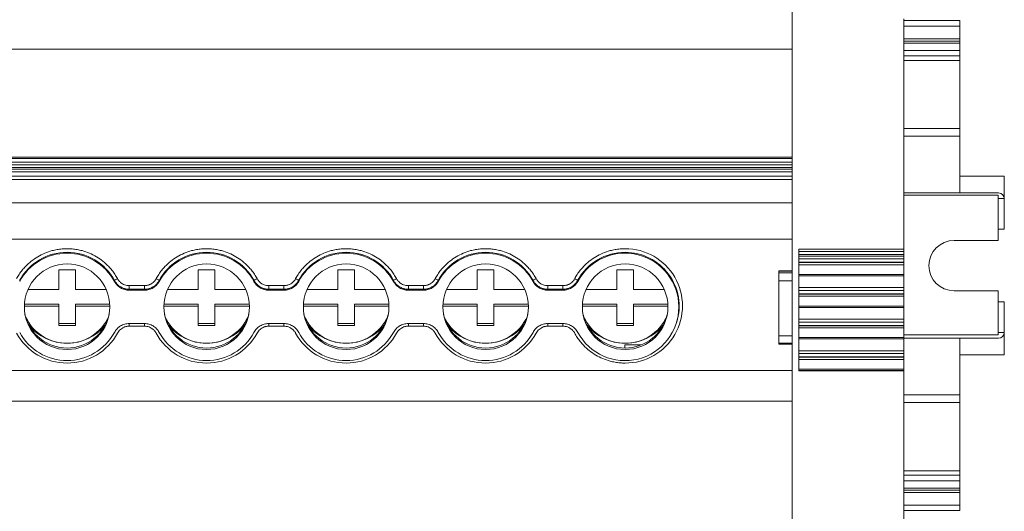
# Model space of a CAD drawing. Units: millimetres. Extents: x 2174 to 2872, y 684 to 1005.
# Drawn here: x 2496 to 2584, y 737 to 781 of the extents above; entities that cross this region are included whole.
import ezdxf

# ---------------------------------------------------------------- set-up
doc = ezdxf.new("R2010")
doc.units = ezdxf.units.MM

# ---------------------------------------------------------------- blocks, each defined once
blk = doc.blocks.new('3')
at = {"color": 7, "linetype": 'Continuous', "lineweight": 15}
for p, q in [((2564.824, 828.493), (2564.824, 708.622)), ((2574.824, 760.699), (2574.824, 781.318)), ((2579.825, 781.169), (2574.824, 781.169)), ((2579.825, 780.669), (2579.825, 781.169)), ((2579.825, 780.669), (2579.825, 779.535)), ((2574.824, 779.335), (2579.825, 779.335)), ((2579.825, 779.335), (2579.825, 779.535)), ((2579.825, 779.335), (2579.825, 779.142)), ((2579.825, 779.142), (2579.825, 778.494)), ((2459.825, 778.61), (2564.824, 778.61)), ((2579.825, 778.494), (2579.825, 777.996)), ((2579.825, 777.996), (2579.825, 777.605)), ((2579.825, 777.605), (2579.825, 771.499)), ((2579.825, 771.499), (2579.825, 770.815)), ((2579.825, 770.815), (2574.824, 770.815)), ((2579.825, 767.235), (2579.825, 770.815)), ((2564.824, 768.942), (2459.825, 768.942)), ((2459.825, 768.935), (2564.824, 768.935)), ((2564.824, 768.816), (2459.825, 768.816)), ((2459.825, 768.492), (2564.824, 768.492)), ((2564.824, 768.245), (2459.825, 768.245)), ((2459.825, 768.003), (2564.824, 768.003)), ((2459.825, 767.874), (2564.824, 767.874)), ((2459.825, 767.643), (2564.824, 767.643)), ((2459.825, 767.252), (2564.824, 767.252)), ((2564.824, 766.928), (2459.825, 766.928)), ((2579.825, 767.235), (2579.825, 765.735)), ((2579.825, 767.235), (2583.825, 767.235)), ((2583.825, 765.235), (2583.825, 767.235)), ((2574.824, 765.735), (2579.825, 765.735)), ((2583.295, 765.735), (2579.825, 765.735)), ((2459.825, 764.848), (2564.824, 764.848)), ((2583.275, 765.535), (2574.824, 765.535)), ((2583.275, 762.485), (2583.275, 765.535)), ((2583.825, 765.235), (2583.825, 762.485)), ((2583.275, 762.485), (2583.275, 761.485)), ((2583.825, 762.485), (2583.275, 762.485)), ((2459.825, 761.603), (2564.824, 761.603)), ((2583.275, 761.485), (2579.325, 761.485)), ((2565.424, 760.699), (2574.824, 760.699)), ((2565.424, 749.81), (2565.424, 760.699)), ((2574.824, 760.503), (2565.424, 760.503)), ((2574.824, 760.699), (2574.824, 760.503)), ((2574.824, 760.503), (2574.824, 760.237)), ((2574.824, 760.237), (2565.424, 760.237)), ((2574.824, 760.092), (2565.424, 760.092)), ((2565.424, 759.834), (2574.824, 759.834)), ((2574.824, 760.237), (2574.824, 760.092)), ((2574.824, 759.834), (2574.824, 760.092)), ((2574.824, 759.834), (2574.824, 759.53)), ((2499.103, 758.851), (2500.603, 758.851)), ((2499.103, 757.108), (2499.103, 758.851)), ((2500.603, 758.851), (2500.603, 757.108)), ((2511.603, 758.851), (2513.103, 758.851)), ((2511.603, 757.108), (2511.603, 758.851)), ((2513.103, 758.851), (2513.103, 757.108)), ((2524.103, 758.851), (2525.603, 758.851)), ((2524.103, 757.108), (2524.103, 758.851)), ((2525.603, 758.851), (2525.603, 757.108)), ((2536.603, 758.851), (2538.103, 758.851)), ((2536.603, 757.108), (2536.603, 758.851)), ((2538.103, 758.851), (2538.103, 757.108)), ((2549.103, 758.851), (2550.603, 758.851)), ((2549.103, 757.108), (2549.103, 758.851)), ((2550.603, 758.851), (2550.603, 757.108)), ((2564.824, 758.768), (2563.624, 758.768)), ((2563.624, 758.75), (2563.624, 758.768)), ((2564.824, 758.75), (2563.624, 758.75)), ((2563.624, 758.601), (2563.624, 758.75)), ((2574.824, 759.53), (2565.424, 759.53)), ((2565.424, 759.504), (2574.824, 759.504)), ((2565.424, 759.315), (2574.824, 759.315)), ((2574.824, 759.504), (2574.824, 759.53)), ((2574.824, 759.504), (2574.824, 759.315)), ((2574.824, 758.439), (2574.824, 759.315)), ((2504.098, 757.822), (2504.11, 757.9)), ((2508.095, 757.9), (2508.108, 757.822)), ((2516.598, 757.822), (2516.61, 757.9)), ((2520.595, 757.9), (2520.608, 757.822)), ((2529.098, 757.822), (2529.11, 757.9)), ((2533.095, 757.9), (2533.108, 757.822)), ((2541.598, 757.822), (2541.61, 757.9)), ((2545.595, 757.9), (2545.608, 757.822)), ((2563.624, 758.601), (2563.624, 757.878)), ((2564.824, 758.601), (2563.624, 758.601)), ((2563.624, 757.878), (2564.824, 757.878)), ((2563.624, 752.946), (2563.624, 757.878)), ((2574.824, 758.439), (2565.424, 758.439)), ((2565.424, 758.324), (2574.824, 758.324)), ((2574.824, 758.324), (2574.824, 758.439)), ((2574.824, 758.324), (2574.824, 757.265)), ((2496.354, 757.108), (2499.103, 757.108)), ((2500.603, 757.108), (2503.351, 757.108)), ((2505.429, 757.117), (2505.418, 757.037)), ((2505.418, 757.037), (2506.788, 757.037)), ((2505.429, 757.441), (2506.777, 757.441)), ((2505.429, 757.117), (2505.429, 757.441)), ((2506.777, 757.117), (2505.429, 757.117)), ((2506.777, 757.117), (2506.777, 757.441)), ((2508.854, 757.108), (2511.603, 757.108)), ((2513.103, 757.108), (2515.851, 757.108)), ((2517.929, 757.117), (2517.918, 757.037)), ((2517.918, 757.037), (2519.288, 757.037)), ((2517.929, 757.441), (2519.277, 757.441)), ((2517.929, 757.117), (2517.929, 757.441)), ((2519.277, 757.117), (2517.929, 757.117)), ((2519.277, 757.117), (2519.277, 757.441)), ((2521.354, 757.108), (2524.103, 757.108)), ((2525.603, 757.108), (2528.351, 757.108)), ((2530.429, 757.117), (2530.418, 757.037)), ((2530.418, 757.037), (2531.788, 757.037)), ((2530.429, 757.441), (2531.777, 757.441)), ((2530.429, 757.117), (2530.429, 757.441)), ((2531.777, 757.117), (2530.429, 757.117)), ((2531.777, 757.117), (2531.777, 757.441)), ((2533.854, 757.108), (2536.603, 757.108)), ((2538.103, 757.108), (2540.851, 757.108)), ((2542.929, 757.117), (2542.918, 757.037)), ((2542.918, 757.037), (2544.288, 757.037)), ((2542.929, 757.441), (2544.277, 757.441)), ((2542.929, 757.117), (2542.929, 757.441)), ((2544.277, 757.117), (2542.929, 757.117)), ((2544.277, 757.117), (2544.277, 757.441)), ((2546.354, 757.108), (2549.103, 757.108)), ((2550.603, 757.108), (2553.351, 757.108)), ((2574.824, 757.265), (2565.424, 757.265)), ((2565.424, 757.006), (2574.824, 757.006)), ((2574.824, 757.006), (2574.824, 757.265)), ((2574.824, 757.006), (2574.824, 756.703)), ((2579.325, 756.985), (2583.275, 756.985)), ((2583.275, 756.985), (2583.275, 755.985)), ((2574.824, 756.703), (2565.424, 756.703)), ((2565.424, 756.676), (2574.824, 756.676)), ((2565.424, 756.487), (2574.824, 756.487)), ((2574.824, 756.676), (2574.824, 756.703)), ((2574.824, 756.676), (2574.824, 756.487)), ((2574.824, 755.611), (2574.824, 756.487)), ((2499.103, 755.613), (2496.018, 755.613)), ((2496.026, 755.788), (2499.103, 755.788)), ((2499.103, 755.788), (2499.103, 755.613)), ((2499.103, 753.87), (2499.103, 755.613)), ((2500.603, 755.788), (2503.68, 755.788)), ((2500.603, 755.613), (2500.603, 755.788)), ((2500.603, 755.613), (2500.603, 753.87)), ((2503.687, 755.613), (2500.603, 755.613)), ((2511.603, 755.613), (2508.518, 755.613)), ((2508.526, 755.788), (2511.603, 755.788)), ((2511.603, 755.788), (2511.603, 755.613)), ((2511.603, 753.87), (2511.603, 755.613)), ((2513.103, 755.613), (2513.103, 755.788)), ((2513.103, 755.788), (2516.18, 755.788)), ((2513.103, 755.613), (2513.103, 753.87)), ((2516.187, 755.613), (2513.103, 755.613)), ((2524.103, 755.613), (2521.018, 755.613)), ((2521.026, 755.788), (2524.103, 755.788)), ((2524.103, 755.788), (2524.103, 755.613)), ((2524.103, 753.87), (2524.103, 755.613)), ((2525.603, 755.788), (2528.68, 755.788)), ((2525.603, 755.613), (2525.603, 755.788)), ((2525.603, 755.613), (2525.603, 753.87)), ((2528.687, 755.613), (2525.603, 755.613)), ((2536.603, 755.613), (2533.518, 755.613)), ((2533.526, 755.788), (2536.603, 755.788)), ((2536.603, 755.788), (2536.603, 755.613)), ((2536.603, 753.87), (2536.603, 755.613)), ((2538.103, 755.613), (2538.103, 755.788)), ((2538.103, 755.788), (2541.18, 755.788)), ((2541.187, 755.613), (2538.103, 755.613)), ((2538.103, 755.613), (2538.103, 753.87)), ((2549.103, 755.613), (2546.018, 755.613)), ((2546.026, 755.788), (2549.103, 755.788)), ((2549.103, 755.788), (2549.103, 755.613)), ((2549.103, 753.87), (2549.103, 755.613)), ((2550.603, 755.613), (2550.603, 755.788)), ((2550.603, 755.788), (2553.68, 755.788)), ((2553.687, 755.613), (2550.603, 755.613)), ((2550.603, 755.613), (2550.603, 753.87)), ((2574.824, 755.611), (2565.424, 755.611)), ((2565.424, 755.496), (2574.824, 755.496)), ((2574.824, 755.496), (2574.824, 755.611)), ((2574.824, 755.496), (2574.824, 754.441)), ((2583.275, 753.035), (2583.275, 755.985)), ((2583.275, 755.985), (2583.825, 755.985)), ((2583.825, 755.985), (2583.825, 753.235)), ((2574.824, 754.441), (2565.424, 754.441)), ((2574.824, 754.183), (2574.824, 754.441)), ((2499.103, 754.044), (2500.603, 754.044)), ((2500.603, 753.87), (2499.103, 753.87)), ((2506.788, 754.048), (2505.418, 754.048)), ((2506.777, 753.818), (2505.429, 753.818)), ((2511.603, 754.044), (2513.103, 754.044)), ((2513.103, 753.87), (2511.603, 753.87)), ((2519.288, 754.048), (2517.918, 754.048)), ((2519.277, 753.818), (2517.929, 753.818)), ((2524.103, 754.044), (2525.603, 754.044)), ((2525.603, 753.87), (2524.103, 753.87)), ((2531.788, 754.048), (2530.418, 754.048)), ((2531.777, 753.818), (2530.429, 753.818)), ((2536.603, 754.044), (2538.103, 754.044)), ((2538.103, 753.87), (2536.603, 753.87)), ((2544.288, 754.048), (2542.918, 754.048)), ((2544.277, 753.818), (2542.929, 753.818)), ((2549.103, 754.044), (2550.603, 754.044)), ((2550.603, 753.87), (2549.103, 753.87)), ((2554.454, 754.104), (2554.471, 754.16)), ((2565.424, 754.183), (2574.824, 754.183)), ((2574.824, 753.879), (2565.424, 753.879)), ((2565.424, 753.853), (2574.824, 753.853)), ((2565.424, 753.664), (2574.824, 753.664)), ((2574.824, 754.183), (2574.824, 753.879)), ((2574.824, 753.853), (2574.824, 753.879)), ((2574.824, 753.853), (2574.824, 753.664)), ((2574.824, 752.788), (2574.824, 753.664)), ((2564.824, 752.946), (2563.624, 752.946)), ((2563.624, 752.946), (2563.624, 752.299)), ((2574.824, 752.788), (2565.424, 752.788)), ((2565.424, 752.673), (2574.824, 752.673)), ((2583.275, 753.035), (2574.824, 753.035)), ((2574.824, 752.673), (2574.824, 752.788)), ((2579.825, 752.735), (2574.824, 752.735)), ((2574.824, 752.673), (2574.824, 751.618)), ((2579.825, 752.735), (2579.825, 751.235)), ((2579.825, 752.735), (2583.295, 752.735)), ((2583.825, 751.235), (2583.825, 753.235)), ((2549.824, 752.137), (2551.289, 752.137)), ((2549.824, 752.137), (2549.824, 751.862)), ((2563.624, 752.299), (2564.824, 752.299)), ((2563.624, 752.197), (2563.624, 752.299)), ((2564.824, 752.197), (2563.624, 752.197)), ((2574.824, 751.618), (2565.424, 751.618)), ((2574.824, 751.36), (2574.824, 751.618)), ((2565.424, 751.36), (2574.824, 751.36)), ((2574.824, 751.056), (2565.424, 751.056)), ((2565.424, 751.03), (2574.824, 751.03)), ((2565.424, 750.841), (2574.824, 750.841)), ((2574.824, 751.36), (2574.824, 751.056)), ((2574.824, 751.03), (2574.824, 751.056)), ((2574.824, 751.03), (2574.824, 750.841)), ((2574.824, 749.965), (2574.824, 750.841)), ((2579.825, 747.656), (2579.825, 751.235)), ((2583.825, 751.235), (2579.825, 751.235)), ((2459.825, 749.848), (2564.824, 749.848)), ((2574.824, 749.965), (2565.424, 749.965)), ((2565.424, 749.85), (2574.824, 749.85)), ((2574.824, 749.85), (2574.824, 749.965)), ((2574.824, 749.85), (2574.824, 749.81)), ((2574.824, 749.81), (2565.424, 749.81)), ((2574.824, 728.922), (2574.824, 749.81)), ((2574.824, 747.656), (2579.825, 747.656)), ((2579.825, 747.656), (2579.825, 746.972)), ((2459.825, 747.11), (2564.824, 747.11)), ((2579.825, 746.972), (2579.825, 740.866)), ((2579.825, 740.866), (2579.825, 740.475)), ((2579.825, 740.475), (2579.825, 739.976)), ((2579.825, 739.329), (2579.825, 739.976)), ((2579.825, 739.329), (2579.825, 739.136)), ((2579.825, 739.136), (2574.824, 739.136)), ((2579.825, 738.936), (2579.825, 739.136)), ((2579.825, 737.802), (2579.825, 738.936)), ((2579.825, 737.302), (2579.825, 737.802)), ((2579.825, 737.302), (2574.824, 737.302))]:
    blk.add_line(p, q, dxfattribs=at)
at = {"color": 8, "linetype": 'Continuous', "lineweight": 15}
for p, q in [((2574.824, 780.669), (2579.825, 780.669)), ((2579.825, 779.535), (2574.824, 779.535)), ((2574.824, 779.142), (2579.825, 779.142)), ((2574.824, 778.494), (2579.825, 778.494)), ((2574.824, 777.996), (2579.825, 777.996)), ((2579.825, 777.605), (2574.824, 777.605)), ((2574.824, 771.499), (2579.825, 771.499)), ((2583.825, 765.235), (2583.275, 765.235)), ((2505.429, 754.048), (2505.429, 753.818)), ((2506.777, 754.048), (2506.777, 753.818)), ((2517.929, 754.048), (2517.929, 753.818)), ((2519.277, 754.048), (2519.277, 753.818)), ((2530.429, 754.048), (2530.429, 753.818)), ((2531.777, 754.048), (2531.777, 753.818)), ((2542.929, 754.048), (2542.929, 753.818)), ((2544.277, 754.048), (2544.277, 753.818)), ((2583.275, 753.235), (2583.825, 753.235)), ((2579.825, 746.972), (2574.824, 746.972)), ((2579.825, 740.866), (2574.824, 740.866)), ((2574.824, 740.475), (2579.825, 740.475)), ((2579.825, 739.976), (2574.824, 739.976)), ((2574.824, 739.329), (2579.825, 739.329)), ((2579.825, 738.936), (2574.824, 738.936)), ((2579.825, 737.802), (2574.824, 737.802))]:
    blk.add_line(p, q, dxfattribs=at)
at = {"color": 7, "linetype": 'Continuous', "lineweight": 15, "flags": 128}
for points in [[(2506.788, 757.037), (2506.782, 757.082), (2506.777, 757.117)], [(2519.288, 757.037), (2519.282, 757.082), (2519.277, 757.117)], [(2531.788, 757.037), (2531.782, 757.082), (2531.777, 757.117)], [(2544.288, 757.037), (2544.282, 757.082), (2544.277, 757.117)]]:
    blk.add_lwpolyline(points, dxfattribs=at)
at = {"color": 7, "linetype": 'Continuous', "lineweight": 15}
for centre in [(2499.855, 755.553), (2512.355, 755.553), (2524.855, 755.553), (2537.355, 755.553), (2549.855, 755.553)]:
    blk.add_circle(centre, 3.831, dxfattribs=at)
for centre, radius, start, end in [((2579.325, 759.235), 2.25, 90, 270), ((2549.868, 755.63), 5.121, 269.82939, 90.17061), ((2499.853, 755.579), 4.849, 28.59451, 151.40549), ((2499.853, 755.517), 4.83, 28.49458, 151.50542), ((2512.353, 755.579), 4.849, 28.59451, 151.40549), ((2512.353, 755.517), 4.83, 28.49458, 151.50542), ((2524.853, 755.579), 4.849, 28.59451, 151.40549), ((2524.853, 755.517), 4.83, 28.49458, 151.50542), ((2537.353, 755.579), 4.849, 28.59451, 151.40549), ((2537.353, 755.517), 4.83, 28.49458, 151.50542), ((2549.849, 755.583), 4.843, 89.95609, 151.42729), ((2549.846, 755.542), 4.812, 208.27313, 151.72687), ((2549.865, 755.6), 4.826, 342.63737, 90.14952), ((2504.887, 756.968), 1.213, 115.04685, 129.84439), ((2507.318, 756.968), 1.213, 50.15561, 64.95315), ((2517.387, 756.968), 1.213, 115.04685, 129.84439), ((2519.818, 756.968), 1.213, 50.15561, 64.95315), ((2529.887, 756.968), 1.213, 115.04685, 129.84439), ((2532.318, 756.968), 1.213, 50.15561, 64.95315), ((2542.387, 756.968), 1.213, 115.04685, 129.84439), ((2544.818, 756.968), 1.213, 50.1558, 64.95303), ((2499.853, 755.731), 3.872, 192.94681, 347.05319), ((2499.853, 756.38), 4.099, 204.7558, 335.2442), ((2512.353, 755.731), 3.872, 192.94681, 347.05319), ((2512.353, 756.38), 4.099, 204.7558, 335.2442), ((2524.853, 755.731), 3.872, 192.94682, 347.05318), ((2524.853, 756.38), 4.099, 204.7558, 335.24419), ((2537.353, 755.731), 3.872, 192.94682, 347.05318), ((2537.353, 756.38), 4.099, 204.7558, 335.2442), ((2549.853, 755.731), 3.872, 192.94679, 347.05322), ((2549.853, 756.38), 4.099, 204.7558, 335.2442), ((2499.85, 756.668), 4.386, 218.61498, 270.03358), ((2499.855, 756.669), 4.387, 269.97141, 321.38003), ((2512.35, 756.668), 4.386, 218.61498, 270.03358), ((2512.355, 756.669), 4.387, 269.97141, 321.38003), ((2524.85, 756.668), 4.386, 218.61498, 270.03358), ((2524.855, 756.669), 4.387, 269.97141, 321.38003), ((2537.35, 756.668), 4.386, 218.61498, 270.03358), ((2537.355, 756.669), 4.387, 269.97141, 321.38003), ((2549.85, 756.668), 4.386, 218.61498, 270.03358), ((2549.855, 756.669), 4.387, 269.97141, 321.38003), ((2499.853, 755.657), 5.149, 208.59864, 331.40136), ((2499.853, 755.567), 4.83, 208.49458, 331.50542), ((2512.353, 755.657), 5.149, 208.59864, 331.40136), ((2512.353, 755.567), 4.83, 208.49458, 331.50542), ((2524.853, 755.657), 5.149, 208.59864, 331.40136), ((2524.853, 755.567), 4.83, 208.49458, 331.50542), ((2537.353, 755.657), 5.149, 208.59864, 331.40136), ((2537.353, 755.567), 4.83, 208.49458, 331.50542)]:
    blk.add_arc(centre, radius, start, end, dxfattribs=at)
for centre, start_param, end_param in [((2583.295, 765.235), 0, 1.570796), ((2583.295, 753.235), 4.712389, 6.283185)]:
    blk.add_ellipse(centre, major_axis=(0.53, 0), ratio=0.943553, start_param=start_param, end_param=end_param, dxfattribs=at)
for points, knots in [([(2495.332, 758.067), (2495.369, 758.133), (2495.442, 758.264), (2495.563, 758.455), (2495.692, 758.64), (2495.828, 758.818), (2495.973, 758.991), (2496.231, 759.275), (2496.633, 759.643), (2497.213, 760.042), (2497.841, 760.36), (2498.429, 760.562), (2498.951, 760.678), (2499.4, 760.739), (2499.701, 760.747), (2499.853, 760.751)], [0, 0, 0, 0, 0.0411, 0.082022, 0.122845, 0.163646, 0.204506, 0.245503, 0.372581, 0.500027, 0.627097, 0.754551, 0.836223, 0.917828, 1, 1, 1, 1]), ([(2499.853, 760.751), (2499.928, 760.75), (2500.079, 760.748), (2500.305, 760.732), (2500.529, 760.708), (2500.752, 760.673), (2500.974, 760.629), (2501.347, 760.538), (2501.863, 760.361), (2502.491, 760.043), (2503.072, 759.644), (2503.529, 759.225), (2503.88, 758.822), (2504.148, 758.459), (2504.298, 758.198), (2504.374, 758.067)], [0, 0, 0, 0, 0.0411, 0.082022, 0.122845, 0.163646, 0.204506, 0.245503, 0.372581, 0.500027, 0.627097, 0.754551, 0.836223, 0.917828, 1, 1, 1, 1]), ([(2507.832, 758.067), (2507.869, 758.133), (2507.942, 758.264), (2508.063, 758.455), (2508.192, 758.64), (2508.328, 758.818), (2508.473, 758.991), (2508.731, 759.275), (2509.133, 759.643), (2509.713, 760.042), (2510.341, 760.36), (2510.929, 760.562), (2511.451, 760.678), (2511.9, 760.739), (2512.201, 760.747), (2512.353, 760.751)], [0, 0, 0, 0, 0.0411, 0.082022, 0.122845, 0.163646, 0.204506, 0.245503, 0.372581, 0.500027, 0.627097, 0.754551, 0.836223, 0.917828, 1, 1, 1, 1]), ([(2512.353, 760.751), (2512.428, 760.75), (2512.579, 760.748), (2512.805, 760.732), (2513.029, 760.708), (2513.252, 760.673), (2513.474, 760.629), (2513.847, 760.538), (2514.363, 760.361), (2514.991, 760.043), (2515.572, 759.644), (2516.029, 759.225), (2516.38, 758.822), (2516.648, 758.459), (2516.798, 758.198), (2516.874, 758.067)], [0, 0, 0, 0, 0.0411, 0.082022, 0.122845, 0.163646, 0.204506, 0.245503, 0.372581, 0.500027, 0.627097, 0.754551, 0.836223, 0.917828, 1, 1, 1, 1]), ([(2520.332, 758.067), (2520.369, 758.133), (2520.442, 758.264), (2520.563, 758.455), (2520.692, 758.64), (2520.828, 758.818), (2520.973, 758.991), (2521.231, 759.275), (2521.633, 759.643), (2522.213, 760.042), (2522.841, 760.36), (2523.429, 760.562), (2523.951, 760.678), (2524.4, 760.739), (2524.701, 760.747), (2524.853, 760.751)], [0, 0, 0, 0, 0.0411, 0.082022, 0.122845, 0.163646, 0.204506, 0.245503, 0.372581, 0.500027, 0.627097, 0.754551, 0.836223, 0.917828, 1, 1, 1, 1]), ([(2524.853, 760.751), (2524.928, 760.75), (2525.079, 760.748), (2525.305, 760.732), (2525.529, 760.708), (2525.752, 760.673), (2525.974, 760.629), (2526.347, 760.538), (2526.863, 760.361), (2527.491, 760.043), (2528.072, 759.644), (2528.529, 759.225), (2528.88, 758.822), (2529.148, 758.459), (2529.298, 758.198), (2529.374, 758.067)], [0, 0, 0, 0, 0.0411, 0.082022, 0.122845, 0.163646, 0.204506, 0.245503, 0.372581, 0.500027, 0.627097, 0.754551, 0.836223, 0.917828, 1, 1, 1, 1]), ([(2532.832, 758.067), (2532.869, 758.133), (2532.942, 758.264), (2533.063, 758.455), (2533.192, 758.64), (2533.328, 758.818), (2533.473, 758.991), (2533.731, 759.275), (2534.133, 759.643), (2534.713, 760.042), (2535.341, 760.36), (2535.929, 760.562), (2536.451, 760.678), (2536.9, 760.739), (2537.201, 760.747), (2537.353, 760.751)], [0, 0, 0, 0, 0.0411, 0.082022, 0.122845, 0.163646, 0.204506, 0.245503, 0.372581, 0.500027, 0.627097, 0.754551, 0.836223, 0.917828, 1, 1, 1, 1]), ([(2537.353, 760.751), (2537.428, 760.75), (2537.579, 760.748), (2537.805, 760.732), (2538.029, 760.708), (2538.252, 760.673), (2538.474, 760.629), (2538.847, 760.538), (2539.363, 760.361), (2539.991, 760.043), (2540.572, 759.644), (2541.029, 759.225), (2541.38, 758.822), (2541.648, 758.459), (2541.798, 758.198), (2541.874, 758.067)], [0, 0, 0, 0, 0.0411, 0.082022, 0.122845, 0.163646, 0.204506, 0.245503, 0.372581, 0.500027, 0.627097, 0.754551, 0.836223, 0.917828, 1, 1, 1, 1]), ([(2545.332, 758.067), (2545.369, 758.133), (2545.442, 758.264), (2545.563, 758.455), (2545.692, 758.64), (2545.828, 758.818), (2545.973, 758.991), (2546.231, 759.275), (2546.633, 759.643), (2547.213, 760.042), (2547.841, 760.36), (2548.429, 760.562), (2548.951, 760.678), (2549.4, 760.739), (2549.701, 760.747), (2549.853, 760.751)], [0, 0, 0, 0, 0.0411, 0.082022, 0.122845, 0.163646, 0.204506, 0.245503, 0.372581, 0.500027, 0.627097, 0.754551, 0.836223, 0.917828, 1, 1, 1, 1]), ([(2505.418, 757.037), (2505.282, 757.037), (2505.149, 757.055), (2504.89, 757.126), (2504.764, 757.179), (2504.534, 757.316), (2504.427, 757.401), (2504.242, 757.594), (2504.162, 757.703), (2504.098, 757.822)], [0, 0, 0, 0, 0.25, 0.25, 0.5, 0.5, 0.75, 0.75, 1, 1, 1, 1]), ([(2504.11, 757.9), (2504.13, 757.865), (2504.169, 757.796), (2504.24, 757.697), (2504.319, 757.603), (2504.407, 757.515), (2504.503, 757.433), (2504.606, 757.36), (2504.715, 757.295), (2504.829, 757.24), (2504.947, 757.194), (2505.067, 757.159), (2505.188, 757.135), (2505.309, 757.12), (2505.389, 757.118), (2505.429, 757.117)], [0, 0, 0, 0, 0.074037, 0.14947, 0.226085, 0.3036458, 0.3818969, 0.4605685, 0.5393822, 0.6180564, 0.6963123, 0.7738804, 0.8505049, 0.9259495, 1, 1, 1, 1]), ([(2504.374, 758.067), (2504.392, 758.036), (2504.428, 757.974), (2504.492, 757.887), (2504.562, 757.807), (2504.639, 757.734), (2504.723, 757.668), (2504.843, 757.589), (2505.004, 757.511), (2505.213, 757.452), (2505.356, 757.445), (2505.429, 757.441)], [0, 0, 0, 0, 0.084644, 0.167865, 0.250319, 0.33268, 0.415623, 0.499811, 0.666357, 0.831259, 1, 1, 1, 1]), ([(2506.777, 757.441), (2506.813, 757.442), (2506.885, 757.444), (2506.992, 757.459), (2507.096, 757.482), (2507.197, 757.515), (2507.296, 757.557), (2507.422, 757.625), (2507.568, 757.729), (2507.719, 757.883), (2507.794, 758.005), (2507.832, 758.067)], [0, 0, 0, 0, 0.084644, 0.167865, 0.250319, 0.33268, 0.415623, 0.499811, 0.666357, 0.831259, 1, 1, 1, 1]), ([(2506.777, 757.117), (2506.816, 757.118), (2506.897, 757.12), (2507.017, 757.135), (2507.138, 757.159), (2507.258, 757.194), (2507.376, 757.24), (2507.49, 757.295), (2507.599, 757.36), (2507.702, 757.433), (2507.798, 757.515), (2507.886, 757.603), (2507.965, 757.697), (2508.036, 757.796), (2508.076, 757.865), (2508.095, 757.9)], [0, 0, 0, 0, 0.07405, 0.149495, 0.226119, 0.303687, 0.381943, 0.460617, 0.539431, 0.618103, 0.696354, 0.773915, 0.85053, 0.925963, 1, 1, 1, 1]), ([(2508.108, 757.822), (2508.043, 757.703), (2507.964, 757.595), (2507.779, 757.401), (2507.672, 757.317), (2507.442, 757.18), (2507.316, 757.126), (2507.058, 757.055), (2506.923, 757.037), (2506.788, 757.037)], [0, 0, 0, 0, 0.25, 0.25, 0.5, 0.5, 0.75, 0.75, 1, 1, 1, 1]), ([(2517.918, 757.037), (2517.782, 757.037), (2517.649, 757.055), (2517.39, 757.126), (2517.264, 757.179), (2517.034, 757.316), (2516.927, 757.401), (2516.742, 757.594), (2516.662, 757.703), (2516.598, 757.822)], [0, 0, 0, 0, 0.25, 0.25, 0.5, 0.5, 0.75, 0.75, 1, 1, 1, 1]), ([(2516.61, 757.9), (2516.63, 757.865), (2516.669, 757.796), (2516.74, 757.697), (2516.819, 757.603), (2516.907, 757.515), (2517.003, 757.433), (2517.106, 757.36), (2517.215, 757.295), (2517.329, 757.24), (2517.447, 757.194), (2517.567, 757.159), (2517.688, 757.135), (2517.809, 757.12), (2517.889, 757.118), (2517.929, 757.117)], [0, 0, 0, 0, 0.074037, 0.14947, 0.226085, 0.303646, 0.381897, 0.460569, 0.539382, 0.618056, 0.696312, 0.77388, 0.850505, 0.925949, 1, 1, 1, 1]), ([(2516.874, 758.067), (2516.892, 758.036), (2516.928, 757.974), (2516.992, 757.887), (2517.062, 757.807), (2517.139, 757.734), (2517.223, 757.668), (2517.343, 757.589), (2517.504, 757.511), (2517.713, 757.452), (2517.856, 757.445), (2517.929, 757.441)], [0, 0, 0, 0, 0.084644, 0.167865, 0.250319, 0.33268, 0.415623, 0.499811, 0.666357, 0.831259, 1, 1, 1, 1]), ([(2519.277, 757.441), (2519.313, 757.442), (2519.385, 757.444), (2519.492, 757.459), (2519.596, 757.482), (2519.697, 757.515), (2519.796, 757.557), (2519.922, 757.625), (2520.068, 757.729), (2520.219, 757.883), (2520.294, 758.005), (2520.332, 758.067)], [0, 0, 0, 0, 0.084644, 0.167865, 0.250319, 0.33268, 0.415623, 0.499811, 0.666357, 0.831259, 1, 1, 1, 1]), ([(2519.277, 757.117), (2519.316, 757.118), (2519.397, 757.12), (2519.517, 757.135), (2519.638, 757.159), (2519.758, 757.194), (2519.876, 757.24), (2519.99, 757.295), (2520.099, 757.36), (2520.202, 757.433), (2520.298, 757.515), (2520.386, 757.603), (2520.465, 757.697), (2520.536, 757.796), (2520.576, 757.865), (2520.595, 757.9)], [0, 0, 0, 0, 0.07405, 0.149495, 0.226119, 0.303687, 0.381943, 0.460617, 0.539431, 0.618103, 0.696354, 0.773915, 0.85053, 0.925963, 1, 1, 1, 1]), ([(2520.608, 757.822), (2520.543, 757.703), (2520.464, 757.595), (2520.279, 757.401), (2520.172, 757.317), (2519.942, 757.18), (2519.816, 757.126), (2519.558, 757.055), (2519.423, 757.037), (2519.288, 757.037)], [0, 0, 0, 0, 0.25, 0.25, 0.5, 0.5, 0.75, 0.75, 1, 1, 1, 1]), ([(2530.418, 757.037), (2530.282, 757.037), (2530.149, 757.055), (2529.89, 757.126), (2529.764, 757.179), (2529.534, 757.316), (2529.427, 757.401), (2529.242, 757.594), (2529.162, 757.703), (2529.098, 757.822)], [0, 0, 0, 0, 0.25, 0.25, 0.5, 0.5, 0.75, 0.75, 1, 1, 1, 1]), ([(2529.11, 757.9), (2529.13, 757.865), (2529.169, 757.796), (2529.24, 757.697), (2529.319, 757.603), (2529.407, 757.515), (2529.503, 757.433), (2529.606, 757.36), (2529.715, 757.295), (2529.829, 757.24), (2529.947, 757.194), (2530.067, 757.159), (2530.188, 757.135), (2530.309, 757.12), (2530.389, 757.118), (2530.429, 757.117)], [0, 0, 0, 0, 0.074037, 0.14947, 0.226085, 0.303646, 0.381897, 0.460569, 0.539382, 0.618056, 0.696312, 0.77388, 0.850505, 0.925949, 1, 1, 1, 1]), ([(2529.374, 758.067), (2529.392, 758.036), (2529.428, 757.974), (2529.492, 757.887), (2529.562, 757.807), (2529.639, 757.734), (2529.723, 757.668), (2529.843, 757.589), (2530.004, 757.511), (2530.213, 757.452), (2530.356, 757.445), (2530.429, 757.441)], [0, 0, 0, 0, 0.084644, 0.167865, 0.250319, 0.33268, 0.415623, 0.499811, 0.666357, 0.831259, 1, 1, 1, 1]), ([(2531.777, 757.441), (2531.813, 757.442), (2531.885, 757.444), (2531.992, 757.459), (2532.096, 757.482), (2532.197, 757.515), (2532.296, 757.557), (2532.422, 757.625), (2532.568, 757.729), (2532.719, 757.883), (2532.794, 758.005), (2532.832, 758.067)], [0, 0, 0, 0, 0.084644, 0.167865, 0.250319, 0.33268, 0.415623, 0.499811, 0.666357, 0.831259, 1, 1, 1, 1]), ([(2531.777, 757.117), (2531.816, 757.118), (2531.897, 757.12), (2532.017, 757.135), (2532.138, 757.159), (2532.258, 757.194), (2532.376, 757.24), (2532.49, 757.295), (2532.599, 757.36), (2532.702, 757.433), (2532.798, 757.515), (2532.886, 757.603), (2532.965, 757.697), (2533.036, 757.796), (2533.076, 757.865), (2533.095, 757.9)], [0, 0, 0, 0, 0.07405, 0.149495, 0.226119, 0.303687, 0.381943, 0.460617, 0.539431, 0.618103, 0.696354, 0.773915, 0.85053, 0.925963, 1, 1, 1, 1]), ([(2533.108, 757.822), (2533.043, 757.703), (2532.964, 757.595), (2532.779, 757.401), (2532.672, 757.317), (2532.442, 757.18), (2532.316, 757.126), (2532.058, 757.055), (2531.923, 757.037), (2531.788, 757.037)], [0, 0, 0, 0, 0.25, 0.25, 0.5, 0.5, 0.75, 0.75, 1, 1, 1, 1]), ([(2542.918, 757.037), (2542.782, 757.037), (2542.649, 757.055), (2542.39, 757.126), (2542.264, 757.179), (2542.034, 757.316), (2541.927, 757.401), (2541.742, 757.594), (2541.662, 757.703), (2541.598, 757.822)], [0, 0, 0, 0, 0.25, 0.25, 0.5, 0.5, 0.75, 0.75, 1, 1, 1, 1]), ([(2541.61, 757.9), (2541.63, 757.865), (2541.669, 757.796), (2541.74, 757.697), (2541.819, 757.603), (2541.907, 757.515), (2542.003, 757.433), (2542.106, 757.36), (2542.215, 757.295), (2542.329, 757.24), (2542.447, 757.194), (2542.567, 757.159), (2542.688, 757.135), (2542.809, 757.12), (2542.889, 757.118), (2542.929, 757.117)], [0, 0, 0, 0, 0.074037, 0.14947, 0.226086, 0.303647, 0.381898, 0.460569, 0.539383, 0.618057, 0.696313, 0.773881, 0.850505, 0.92595, 1, 1, 1, 1]), ([(2541.874, 758.067), (2541.892, 758.036), (2541.928, 757.974), (2541.992, 757.887), (2542.062, 757.807), (2542.139, 757.734), (2542.223, 757.668), (2542.343, 757.589), (2542.504, 757.511), (2542.713, 757.452), (2542.856, 757.445), (2542.929, 757.441)], [0, 0, 0, 0, 0.084644, 0.167865, 0.250319, 0.33268, 0.415623, 0.499811, 0.666357, 0.831259, 1, 1, 1, 1]), ([(2544.277, 757.441), (2544.313, 757.442), (2544.385, 757.444), (2544.492, 757.459), (2544.596, 757.482), (2544.697, 757.515), (2544.796, 757.557), (2544.922, 757.625), (2545.068, 757.729), (2545.219, 757.883), (2545.294, 758.005), (2545.332, 758.067)], [0, 0, 0, 0, 0.084644, 0.167865, 0.250319, 0.33268, 0.415623, 0.499811, 0.666357, 0.831259, 1, 1, 1, 1]), ([(2544.277, 757.117), (2544.316, 757.118), (2544.397, 757.12), (2544.517, 757.135), (2544.638, 757.159), (2544.758, 757.194), (2544.876, 757.24), (2544.99, 757.295), (2545.099, 757.36), (2545.202, 757.433), (2545.298, 757.515), (2545.386, 757.603), (2545.465, 757.697), (2545.536, 757.796), (2545.576, 757.865), (2545.595, 757.9)], [0, 0, 0, 0, 0.074061, 0.149515, 0.226147, 0.303721, 0.38198, 0.460657, 0.53947, 0.61814, 0.696387, 0.773942, 0.85055, 0.925973, 1, 1, 1, 1]), ([(2545.608, 757.822), (2545.543, 757.703), (2545.464, 757.595), (2545.279, 757.401), (2545.172, 757.317), (2544.942, 757.18), (2544.816, 757.126), (2544.558, 757.055), (2544.423, 757.037), (2544.288, 757.037)], [0, 0, 0, 0, 0.25, 0.25, 0.5, 0.5, 0.75, 0.75, 1, 1, 1, 1]), ([(2504.098, 753.263), (2504.162, 753.382), (2504.241, 753.49), (2504.427, 753.684), (2504.533, 753.768), (2504.763, 753.905), (2504.889, 753.959), (2505.148, 754.03), (2505.282, 754.048), (2505.418, 754.048)], [0, 0, 0, 0, 0.25, 0.25, 0.5, 0.5, 0.75, 0.75, 1, 1, 1, 1]), ([(2505.429, 753.818), (2505.392, 753.817), (2505.32, 753.815), (2505.213, 753.8), (2505.109, 753.777), (2505.008, 753.744), (2504.909, 753.702), (2504.783, 753.635), (2504.637, 753.53), (2504.486, 753.376), (2504.411, 753.254), (2504.374, 753.192)], [0, 0, 0, 0, 0.0846438, 0.167865, 0.2503191, 0.3326797, 0.4156231, 0.4998111, 0.6663569, 0.8312592, 1, 1, 1, 1]), ([(2507.832, 753.192), (2507.813, 753.223), (2507.777, 753.285), (2507.714, 753.372), (2507.643, 753.452), (2507.566, 753.525), (2507.482, 753.592), (2507.362, 753.67), (2507.201, 753.748), (2506.993, 753.807), (2506.849, 753.814), (2506.777, 753.818)], [0, 0, 0, 0, 0.084644, 0.167865, 0.250319, 0.33268, 0.415623, 0.499811, 0.666357, 0.831259, 1, 1, 1, 1]), ([(2506.788, 754.048), (2506.923, 754.048), (2507.056, 754.03), (2507.315, 753.959), (2507.441, 753.906), (2507.671, 753.769), (2507.778, 753.684), (2507.963, 753.491), (2508.043, 753.382), (2508.108, 753.263)], [0, 0, 0, 0, 0.25, 0.25, 0.5, 0.5, 0.75, 0.75, 1, 1, 1, 1]), ([(2516.598, 753.263), (2516.662, 753.382), (2516.741, 753.49), (2516.927, 753.684), (2517.033, 753.768), (2517.263, 753.905), (2517.389, 753.959), (2517.648, 754.03), (2517.782, 754.048), (2517.918, 754.048)], [0, 0, 0, 0, 0.25, 0.25, 0.5, 0.5, 0.75, 0.75, 1, 1, 1, 1]), ([(2517.929, 753.818), (2517.892, 753.817), (2517.82, 753.815), (2517.713, 753.8), (2517.609, 753.777), (2517.508, 753.744), (2517.409, 753.702), (2517.283, 753.635), (2517.137, 753.53), (2516.986, 753.376), (2516.911, 753.254), (2516.874, 753.192)], [0, 0, 0, 0, 0.084644, 0.167865, 0.250319, 0.33268, 0.415623, 0.499811, 0.666357, 0.831259, 1, 1, 1, 1]), ([(2520.332, 753.192), (2520.313, 753.223), (2520.277, 753.285), (2520.214, 753.372), (2520.143, 753.452), (2520.066, 753.525), (2519.982, 753.592), (2519.862, 753.67), (2519.701, 753.748), (2519.493, 753.807), (2519.349, 753.814), (2519.277, 753.818)], [0, 0, 0, 0, 0.084644, 0.167865, 0.250319, 0.33268, 0.415623, 0.499811, 0.666357, 0.831259, 1, 1, 1, 1]), ([(2519.288, 754.048), (2519.423, 754.048), (2519.556, 754.03), (2519.815, 753.959), (2519.941, 753.906), (2520.171, 753.769), (2520.278, 753.684), (2520.463, 753.491), (2520.543, 753.382), (2520.608, 753.263)], [0, 0, 0, 0, 0.25, 0.25, 0.5, 0.5, 0.75, 0.75, 1, 1, 1, 1]), ([(2529.098, 753.263), (2529.162, 753.382), (2529.241, 753.49), (2529.427, 753.684), (2529.533, 753.768), (2529.763, 753.905), (2529.889, 753.959), (2530.148, 754.03), (2530.282, 754.048), (2530.418, 754.048)], [0, 0, 0, 0, 0.25, 0.25, 0.5, 0.5, 0.75, 0.75, 1, 1, 1, 1]), ([(2530.429, 753.818), (2530.392, 753.817), (2530.32, 753.815), (2530.213, 753.8), (2530.109, 753.777), (2530.008, 753.744), (2529.909, 753.702), (2529.783, 753.635), (2529.637, 753.53), (2529.486, 753.376), (2529.411, 753.254), (2529.374, 753.192)], [0, 0, 0, 0, 0.084644, 0.167865, 0.250319, 0.33268, 0.415623, 0.499811, 0.666357, 0.831259, 1, 1, 1, 1]), ([(2532.832, 753.192), (2532.813, 753.223), (2532.777, 753.285), (2532.714, 753.372), (2532.643, 753.452), (2532.566, 753.525), (2532.482, 753.592), (2532.362, 753.67), (2532.201, 753.748), (2531.993, 753.807), (2531.849, 753.814), (2531.777, 753.818)], [0, 0, 0, 0, 0.084644, 0.167865, 0.250319, 0.33268, 0.415623, 0.499811, 0.666357, 0.831259, 1, 1, 1, 1]), ([(2531.788, 754.048), (2531.923, 754.048), (2532.056, 754.03), (2532.315, 753.959), (2532.441, 753.906), (2532.671, 753.769), (2532.778, 753.684), (2532.963, 753.491), (2533.043, 753.382), (2533.108, 753.263)], [0, 0, 0, 0, 0.25, 0.25, 0.5, 0.5, 0.75, 0.75, 1, 1, 1, 1]), ([(2541.598, 753.263), (2541.662, 753.382), (2541.741, 753.49), (2541.927, 753.684), (2542.033, 753.768), (2542.263, 753.905), (2542.389, 753.959), (2542.648, 754.03), (2542.782, 754.048), (2542.918, 754.048)], [0, 0, 0, 0, 0.25, 0.25, 0.5, 0.5, 0.75, 0.75, 1, 1, 1, 1]), ([(2542.929, 753.818), (2542.892, 753.817), (2542.82, 753.815), (2542.713, 753.8), (2542.609, 753.777), (2542.508, 753.744), (2542.409, 753.702), (2542.283, 753.635), (2542.137, 753.53), (2541.986, 753.376), (2541.911, 753.254), (2541.874, 753.192)], [0, 0, 0, 0, 0.084644, 0.167865, 0.250319, 0.33268, 0.415623, 0.499811, 0.666357, 0.831259, 1, 1, 1, 1]), ([(2545.332, 753.192), (2545.313, 753.223), (2545.277, 753.285), (2545.214, 753.372), (2545.143, 753.452), (2545.066, 753.525), (2544.982, 753.592), (2544.862, 753.67), (2544.701, 753.748), (2544.493, 753.807), (2544.349, 753.814), (2544.277, 753.818)], [0, 0, 0, 0, 0.084644, 0.167865, 0.250319, 0.33268, 0.415623, 0.499811, 0.666357, 0.831259, 1, 1, 1, 1]), ([(2544.288, 754.048), (2544.423, 754.048), (2544.556, 754.03), (2544.815, 753.959), (2544.941, 753.906), (2545.171, 753.769), (2545.278, 753.684), (2545.463, 753.491), (2545.543, 753.382), (2545.608, 753.263)], [0, 0, 0, 0, 0.25, 0.25, 0.5, 0.5, 0.75, 0.75, 1, 1, 1, 1]), ([(2549.853, 750.508), (2549.777, 750.509), (2549.626, 750.511), (2549.4, 750.527), (2549.176, 750.551), (2548.953, 750.586), (2548.732, 750.63), (2548.358, 750.722), (2547.842, 750.898), (2547.214, 751.216), (2546.634, 751.616), (2546.176, 752.034), (2545.825, 752.437), (2545.557, 752.801), (2545.407, 753.061), (2545.332, 753.192)], [0, 0, 0, 0, 0.0411, 0.082022, 0.122845, 0.163646, 0.204506, 0.245503, 0.372581, 0.500027, 0.627097, 0.754551, 0.836223, 0.917828, 1, 1, 1, 1])]:
    blk.add_open_spline(points, degree=3, knots=knots, dxfattribs=at)

msp = doc.modelspace()

# ---------------------------------------------------------------- block references
msp.add_blockref('3', (0, 0))

doc.saveas('drawing.dxf')
